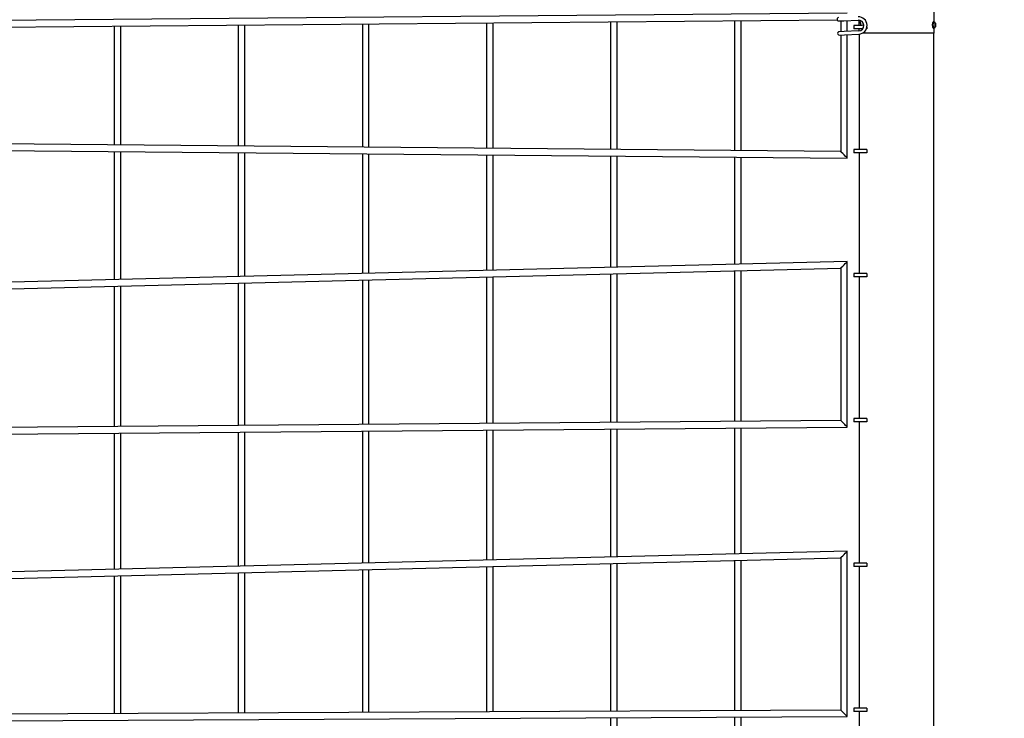
# Model space of a CAD drawing. Units: millimetres. Extents: x 3000 to 50141, y 7666 to 44984.
# Drawn here: x 39636 to 42017, y 19748 to 21436 of the extents above; entities that cross this region are included whole.
import ezdxf

# ---------------------------------------------------------------- set-up
doc = ezdxf.new("R2010")
doc.units = ezdxf.units.MM
doc.header["$LTSCALE"] = 300
doc.header["$PDSIZE"] = -1
doc.linetypes.add('SLD-Сплошная', pattern=[0])
doc.layers.add('ПРИМЕЧАНИЯ', color=7, linetype='SLD-Сплошная')
doc.styles.add('SLDTEXTSTYLE3', font='isocpeui_0.ttf')
doc.dimstyles.new('SLDDIMSTYLE0', dxfattribs={"dimtxt": 900, "dimasz": 900, "dimexe": 0, "dimexo": 0.0625, "dimgap": 225, "dimtad": 2, "dimdec": 0, "dimrnd": 1e-09, "dimzin": 12, "dimdsep": 46, "dimtxsty": 'SLDTEXTSTYLE3', "dimsah": 1, "dimcen": 0.09, "dimadec": 0, "dimazin": 3, "dimtfac": 1, "dimtdec": 3, "dimtofl": 0, "dimtmove": 0, "dimatfit": 3, "dimfxl": 1, "dimfrac": 2, "dimtolj": 1, "dimtzin": 12, "dimarcsym": 0})

# ---------------------------------------------------------------- blocks, each defined once
blk = doc.blocks.new('_D_1')
at = {"layer": 'Defpoints', "color": 0, "transparency": 16777216}
for p in [(28996.2, 40508), (39006.1, 11820.6), (48734.9, 11820.6)]:
    blk.add_point(p, dxfattribs=at)
at = {"layer": 'ПРИМЕЧАНИЯ', "color": 0, "lineweight": -2, "transparency": 16777216}
for p, q in [((28996.3, 40508), (48734.9, 40508)), ((48734.9, 39608), (48734.9, 12720.6)), ((39006.2, 11820.6), (48734.9, 11820.6))]:
    blk.add_line(p, q, dxfattribs=at)
at = {"layer": 'ПРИМЕЧАНИЯ', "color": 0, "transparency": 16777216}
for points in [[(48584.9, 39608), (48884.9, 39608), (48734.9, 40508)], [(48584.9, 12720.6), (48884.9, 12720.6), (48734.9, 11820.6)]]:
    blk.add_solid(points, dxfattribs=at)
at = {"layer": 'ПРИМЕЧАНИЯ', "color": 0, "transparency": 16777216, "insert": (48959.9, 20054.8), "char_height": 900, "attachment_point": 2, "rotation": 90, "style": 'SLDTEXTSTYLE3'}
blk.add_mtext('\\A1;28687', dxfattribs=at)
blk = doc.blocks.new('*D14')
at = {"layer": 'Defpoints', "color": 0, "transparency": 16777216}
for p in [(36846.1, 38108), (39006.1, 14220.6), (46227, 14220.6)]:
    blk.add_point(p, dxfattribs=at)
at = {"layer": 'ПРИМЕЧАНИЯ', "color": 0, "lineweight": -2, "transparency": 16777216}
for p, q in [((36846.2, 38108), (46227, 38108)), ((46227, 37208), (46227, 15120.6)), ((39006.2, 14220.6), (46227, 14220.6))]:
    blk.add_line(p, q, dxfattribs=at)
at = {"layer": 'ПРИМЕЧАНИЯ', "color": 0, "transparency": 16777216}
for points in [[(46077, 37208), (46377, 37208), (46227, 38108)], [(46077, 15120.6), (46377, 15120.6), (46227, 14220.6)]]:
    blk.add_solid(points, dxfattribs=at)
at = {"layer": 'ПРИМЕЧАНИЯ', "color": 0, "transparency": 16777216, "insert": (46907.8, 26164.3), "char_height": 900, "attachment_point": 5, "rotation": 90, "style": 'SLDTEXTSTYLE3'}
blk.add_mtext('\\A1;23887', dxfattribs=at)

msp = doc.modelspace()

# ---------------------------------------------------------------- linework, layer by layer
at = {"color": 7, "linetype": 'SLD-Сплошная', "lineweight": 25}
for p, q in [((41846.1, 21579), (41846.1, 21427.6)), ((41637, 21451.6), (37902.2, 21419.8)), ((37885.7, 21403.7), (41612.5, 21435.4)), ((40464.5, 21425.6), (40464.5, 21128.2)), ((40480.5, 21128), (40480.5, 21425.8)), ((40764.5, 21428.2), (40764.5, 21125.4)), ((40780.5, 21125.3), (40780.5, 21428.3)), ((41064.5, 21430.8), (41064.5, 21123.6)), ((41080.5, 21123.6), (41080.5, 21430.9)), ((41364.5, 21433.3), (41364.5, 21123.6)), ((41380.5, 21123.6), (41380.5, 21433.4)), ((41616.4, 21432.9), (41628.4, 21433.5)), ((41621, 21433.1), (41621, 21407.1)), ((41628.4, 21433.5), (41663.3, 21435)), ((41637, 21407.8), (41637, 21433.8)), ((41665.7, 21422.3), (41665.7, 21427)), ((41666.1, 21427.7), (41666.1, 21434.8)), ((41843.6, 21427.3), (41843.5, 21427.5)), ((41845.7, 21427.3), (41843.6, 21427.3)), ((41846.5, 21430.8), (41846.1, 21430.8)), ((41846.1, 21430.8), (41846.1, 21418.4)), ((41846.5, 21430.8), (41846.5, 21418.4)), ((41850.6, 21427), (41850.6, 21420.9)), ((39864.5, 21420.5), (39864.5, 21133.6)), ((39880.5, 21133.5), (39880.5, 21420.7)), ((40164.5, 21423.1), (40164.5, 21130.9)), ((40180.5, 21130.7), (40180.5, 21423.2)), ((41629.5, 21407.5), (41617.5, 21406.9)), ((41664.5, 21409), (41629.5, 21407.5)), ((41652.5, 21422.3), (41652.5, 21414.3)), ((41673.2, 21422.3), (41652.5, 21422.3)), ((41673.2, 21414.3), (41652.5, 21414.3)), ((41666.1, 21409.2), (41666.1, 21414.3)), ((41676.9, 21422.6), (41673.2, 21422.3)), ((41674.4, 21414.3), (41673.2, 21414.3)), ((41846.1, 21403.3), (41673.4, 21403.3)), ((41846.1, 21403.3), (41673.4, 21403.3)), ((41684.6, 21414.3), (41683.4, 21414.3)), ((41684.6, 21418.6), (41684.6, 21414.3)), ((41843.6, 21419.3), (41845.7, 21419.3)), ((41843.6, 21419.3), (41843.8, 21419.3)), ((41846.1, 21418.9), (41846.1, 21403.3)), ((41846.1, 21418.4), (41846.1, 21415.8)), ((41846.1, 21415.8), (41846.5, 21415.8)), ((41846.1, 17360.6), (41846.1, 21403.3)), ((41846.5, 21418.4), (41846.5, 21415.8)), ((41850.6, 21420.9), (41850.6, 21419.5)), ((41617.9, 21399), (41629.9, 21399.5)), ((41621, 21399.1), (41621, 21117.6)), ((41629.9, 21399.5), (41664.8, 21401)), ((41637, 21101.5), (41637, 21399.8)), ((41666.1, 21401.1), (41666.1, 21122.3)), ((41621, 21117.6), (37888.1, 21151.6)), ((37902.7, 21135.5), (41637, 21101.5)), ((39864.5, 21117.6), (39864.5, 20857.6)), ((39880.5, 20857.6), (39880.5, 21117.5)), ((41064.5, 21123.6), (41064.5, 21123.6)), ((41080.5, 21123.6), (41080.5, 21123.6)), ((41364.5, 21123.6), (41364.5, 21120)), ((41380.5, 21119.8), (41380.5, 21123.6)), ((41652.5, 21122.3), (41652.5, 21114.3)), ((41673.2, 21122.3), (41652.5, 21122.3)), ((41684.6, 21122.3), (41673.2, 21122.3)), ((41684.6, 21122.3), (41684.6, 21114.3)), ((40164.5, 21114.9), (40164.5, 20857.6)), ((40180.5, 20857.6), (40180.5, 21114.7)), ((40464.5, 21112.2), (40464.5, 20857.6)), ((40480.5, 20857.6), (40480.5, 21112)), ((40764.5, 21109.4), (40764.5, 20857.6)), ((40780.5, 20857.6), (40780.5, 21109.3)), ((41064.5, 21106.7), (41064.5, 20857.6)), ((41080.5, 20857.6), (41080.5, 21106.6)), ((41364.5, 21104), (41364.5, 20857.6)), ((41380.5, 20857.6), (41380.5, 21103.8)), ((41673.2, 21114.3), (41652.5, 21114.3)), ((41666.1, 21114.3), (41666.1, 20822.3)), ((41684.6, 21114.3), (41673.2, 21114.3)), ((39864.5, 20857.6), (39864.5, 20807.8)), ((39880.5, 20808.2), (39880.5, 20857.6)), ((40164.5, 20857.6), (40164.5, 20815.2)), ((40180.5, 20815.6), (40180.5, 20857.6)), ((40464.5, 20857.6), (40464.5, 20822.7)), ((40480.5, 20823.1), (40480.5, 20857.6)), ((40764.5, 20857.6), (40764.5, 20830.1)), ((40780.5, 20830.5), (40780.5, 20857.6)), ((41064.5, 20857.6), (41064.5, 20837.6)), ((41080.5, 20837.9), (41080.5, 20857.6)), ((41364.5, 20857.6), (41364.5, 20845)), ((41380.5, 20845.4), (41380.5, 20857.6)), ((37851.7, 20741.8), (41621, 20835.4)), ((41637, 20851.8), (37869.2, 20758.2)), ((41621, 20835.4), (41621, 20467.5)), ((41637, 20451.6), (41637, 20851.8)), ((40464.5, 20806.6), (40464.5, 20473.6)), ((40480.5, 20473.6), (40480.5, 20807)), ((40764.5, 20814.1), (40764.5, 20473.6)), ((40780.5, 20473.6), (40780.5, 20814.5)), ((41064.5, 20821.5), (41064.5, 20473.6)), ((41080.5, 20473.6), (41080.5, 20821.9)), ((41364.5, 20829), (41364.5, 20473.6)), ((41380.5, 20473.6), (41380.5, 20829.4)), ((41652.5, 20822.3), (41652.5, 20814.3)), ((41673.2, 20822.3), (41652.5, 20822.3)), ((41673.2, 20814.3), (41652.5, 20814.3)), ((41666.1, 20814.3), (41666.1, 20472.3)), ((41684.6, 20822.3), (41673.2, 20822.3)), ((41684.6, 20814.3), (41673.2, 20814.3)), ((41684.6, 20822.3), (41684.6, 20814.3)), ((39864.5, 20791.7), (39864.5, 20473.6)), ((39880.5, 20473.6), (39880.5, 20792.1)), ((40164.5, 20799.2), (40164.5, 20473.6)), ((40180.5, 20473.6), (40180.5, 20799.6)), ((39864.5, 20473.6), (39864.5, 20453)), ((39880.5, 20453.1), (39880.5, 20473.6)), ((40164.5, 20473.6), (40164.5, 20455.4)), ((40180.5, 20455.6), (40180.5, 20473.6)), ((40464.5, 20473.6), (40464.5, 20457.9)), ((40480.5, 20458.1), (40480.5, 20473.6)), ((40764.5, 20473.6), (40764.5, 20460.4)), ((40780.5, 20460.5), (40780.5, 20473.6)), ((41064.5, 20473.6), (41064.5, 20462.9)), ((41080.5, 20463), (41080.5, 20473.6)), ((41364.5, 20473.6), (41364.5, 20465.4)), ((41380.5, 20465.5), (41380.5, 20473.6)), ((41621, 20467.5), (37797.1, 20435.8)), ((37809.3, 20419.9), (41637, 20451.6)), ((41652.5, 20472.3), (41652.5, 20464.3)), ((41673.2, 20472.3), (41652.5, 20472.3)), ((41673.2, 20464.3), (41652.5, 20464.3)), ((41666.1, 20464.3), (41666.1, 20122.3)), ((41684.6, 20472.3), (41673.2, 20472.3)), ((41684.6, 20464.3), (41673.2, 20464.3)), ((41684.6, 20472.3), (41684.6, 20464.3)), ((39864.5, 20437), (39864.5, 20157.6)), ((39880.5, 20157.6), (39880.5, 20437.1)), ((40164.5, 20439.4), (40164.5, 20157.6)), ((40180.5, 20157.6), (40180.5, 20439.6)), ((40464.5, 20441.9), (40464.5, 20157.6)), ((40480.5, 20157.6), (40480.5, 20442.1)), ((40764.5, 20444.4), (40764.5, 20157.6)), ((40780.5, 20157.6), (40780.5, 20444.5)), ((41064.5, 20446.9), (41064.5, 20157.6)), ((41080.5, 20157.6), (41080.5, 20447)), ((41364.5, 20449.4), (41364.5, 20157.6)), ((41380.5, 20157.6), (41380.5, 20449.5)), ((41637, 20151.8), (37710.8, 20054.7)), ((39864.5, 20157.6), (39864.5, 20107.9)), ((39880.5, 20108.3), (39880.5, 20157.6)), ((40164.5, 20157.6), (40164.5, 20115.4)), ((40180.5, 20115.7), (40180.5, 20157.6)), ((40464.5, 20157.6), (40464.5, 20122.8)), ((40480.5, 20123.2), (40480.5, 20157.6)), ((40764.5, 20157.6), (40764.5, 20130.2)), ((40780.5, 20130.6), (40780.5, 20157.6)), ((41064.5, 20157.6), (41064.5, 20137.6)), ((41080.5, 20138), (41080.5, 20157.6)), ((41364.5, 20157.6), (41364.5, 20145)), ((41380.5, 20145.4), (41380.5, 20157.6)), ((41637, 19751.6), (41637, 20151.8)), ((37689.8, 20038.2), (41621, 20135.4)), ((41064.5, 20121.6), (41064.5, 19773.6)), ((41080.5, 19773.6), (41080.5, 20122)), ((41364.5, 20129), (41364.5, 19773.6)), ((41380.5, 19773.6), (41380.5, 20129.4)), ((41621, 20135.4), (41621, 19767.5)), ((41652.5, 20122.3), (41652.5, 20114.3)), ((41673.2, 20122.3), (41652.5, 20122.3)), ((41684.6, 20122.3), (41673.2, 20122.3)), ((41684.6, 20122.3), (41684.6, 20114.3)), ((40164.5, 20099.3), (40164.5, 19773.6)), ((40180.5, 19773.6), (40180.5, 20099.7)), ((40464.5, 20106.8), (40464.5, 19773.6)), ((40480.5, 19773.6), (40480.5, 20107.2)), ((40764.5, 20114.2), (40764.5, 19773.6)), ((40780.5, 19773.6), (40780.5, 20114.6)), ((41673.2, 20114.3), (41652.5, 20114.3)), ((41666.1, 20114.3), (41666.1, 19772.3)), ((41684.6, 20114.3), (41673.2, 20114.3)), ((39864.5, 20091.9), (39864.5, 19773.6)), ((39880.5, 19773.6), (39880.5, 20092.3)), ((41621, 19767.5), (37582.8, 19747.2)), ((39864.5, 19773.6), (39864.5, 19758.7)), ((39880.5, 19758.7), (39880.5, 19773.6)), ((40164.5, 19773.6), (40164.5, 19760.2)), ((40180.5, 19760.3), (40180.5, 19773.6)), ((40464.5, 19773.6), (40464.5, 19761.7)), ((40480.5, 19761.8), (40480.5, 19773.6)), ((40764.5, 19773.6), (40764.5, 19763.2)), ((40780.5, 19763.3), (40780.5, 19773.6)), ((41064.5, 19773.6), (41064.5, 19764.7)), ((41080.5, 19764.8), (41080.5, 19773.6)), ((41364.5, 19773.6), (41364.5, 19766.2)), ((41380.5, 19766.3), (41380.5, 19773.6)), ((41652.5, 19772.3), (41652.5, 19764.3)), ((41673.2, 19772.3), (41652.5, 19772.3)), ((41673.2, 19764.3), (41652.5, 19764.3)), ((41666.1, 19764.3), (41666.1, 19422.3)), ((41684.6, 19772.3), (41673.2, 19772.3)), ((41684.6, 19764.3), (41673.2, 19764.3)), ((41684.6, 19772.3), (41684.6, 19764.3)), ((37593, 19731.2), (41637, 19751.6)), ((41064.5, 19748.7), (41064.5, 19450.4)), ((41080.5, 19449.8), (41080.5, 19748.8)), ((41364.5, 19750.2), (41364.5, 19449.9)), ((41380.5, 19449.8), (41380.5, 19750.3))]:
    msp.add_line(p, q, dxfattribs=at)
at = {"color": 7, "linetype": 'SLD-Сплошная', "lineweight": 25, "flags": 128}
for points in [[(41666.1, 21427.7), (41666.5, 21429.3), (41666.7, 21431.1), (41667.2, 21431.8), (41667.8, 21431.1), (41668.4, 21429.3), (41668.8, 21426.5), (41668.9, 21424.9), (41669, 21423.3), (41668.9, 21422.3)], [(41845.7, 21419.3), (41845.8, 21417.2), (41845.5, 21415.4), (41845.1, 21414.8), (41844.5, 21415.4), (41843.9, 21417.2), (41843.5, 21420), (41843.3, 21421.6), (41843.3, 21423.3), (41843.3, 21424.9), (41843.5, 21426.5), (41843.9, 21429.3), (41844.5, 21431.1), (41845.1, 21431.8), (41845.5, 21431.1), (41845.8, 21429.3), (41845.9, 21427.3)]]:
    msp.add_lwpolyline(points, dxfattribs=at)
at = {"color": 7, "linetype": 'SLD-Сплошная', "lineweight": 25}
for centre, radius, start, end in [((41616.2, 21436.9), 4, 92.5361, 272.5362), ((41663.9, 21422), 21, 272.5362, 92.5361), ((41663.9, 21422), 13, 2.5362, 92.5362), ((41672.9, 21423.3), 8.1, 127.5743, 152.4221), ((41845.7, 21427.7), 0.4, 270, 360), ((41843.5, 21423.3), 8.1, 27.5779, 67.8056), ((41617.7, 21402.9), 4, 92.5362, 272.5362), ((41663.9, 21422), 13, 272.5362, 2.5362), ((41845.7, 21418.9), 0.4, 0, 90), ((41843.5, 21423.3), 8.1, 292.1944, 332.4221)]:
    msp.add_arc(centre, radius, start, end, dxfattribs=at)
at = {"color": 253, "linetype": 'SLD-Сплошная'}
msp.add_arc((39006.1, 17060.6), 5240, 135.5401, 0, dxfattribs=at)
at = {"color": 7, "linetype": 'SLD-Сплошная', "lineweight": 25}
for centre, major_axis, ratio, start_param, end_param in [((41629, 21109.6), (-8, 8.07), 0.003329, 3.138294, 6.279826), ((41629, 20843.6), (8, 8.2), 0.003297, 3.144973, 6.286402), ((41629, 20459.6), (8, -7.93), 0.003249, 6.279909, 9.421556), ((41629, 20143.6), (8, 8.2), 0.003163, 3.144835, 6.286271), ((41629, 19759.6), (8, -7.96), 0.003076, 6.280094, 9.421718)]:
    msp.add_ellipse(centre, major_axis=major_axis, ratio=ratio, start_param=start_param, end_param=end_param, dxfattribs=at)

# ---------------------------------------------------------------- dimensions: what is measured, and where the dimension line sits
at = {"layer": 'ПРИМЕЧАНИЯ', "color": 253}
dim = msp.add_linear_dim(base=(48734.9, 11820.6), p1=(28996.2, 40508), p2=(39006.1, 11820.6), angle=90, dimstyle='SLDDIMSTYLE0', dxfattribs=at)
dim.commit()
dim.dimension.update_dxf_attribs({"geometry": '_D_1', "text_midpoint": (48734.9, 20054.8), "dimtype": 160})
at = {"layer": 'ПРИМЕЧАНИЯ', "color": 7}
dim = msp.add_linear_dim(base=(46227, 14220.6), p1=(36846.1, 38108), p2=(39006.1, 14220.6), angle=90, dimstyle='SLDDIMSTYLE0', dxfattribs=at)
dim.commit()
dim.dimension.update_dxf_attribs({"geometry": '*D14', "text_midpoint": (46907.8, 26164.3)})

doc.saveas('drawing.dxf')
